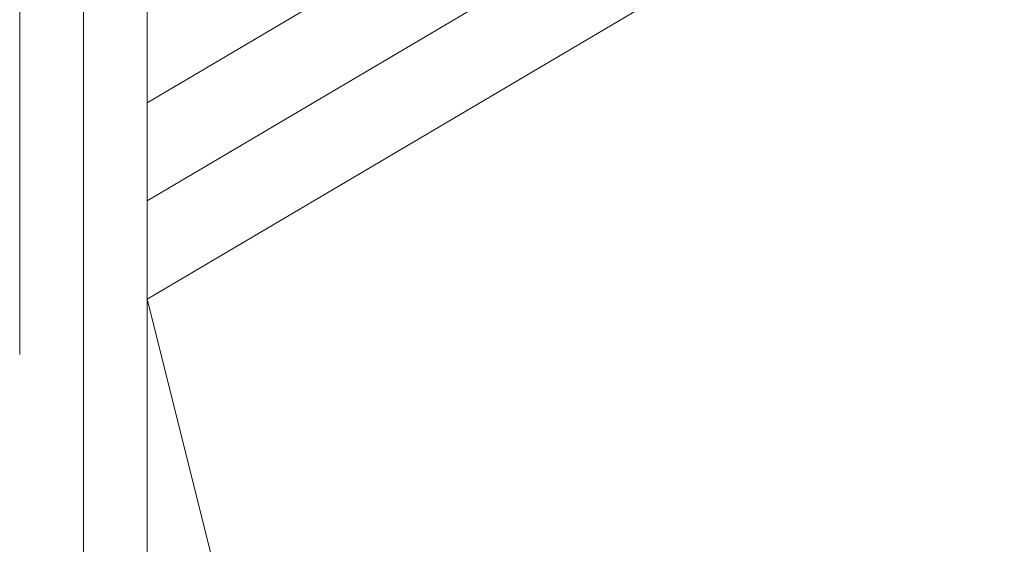
# Model space of a CAD drawing. Units: inches. Extents: x 0.47 to 8.03, y 0.6 to 10.4.
# Drawn here: x 3.76 to 4.08, y 6.64 to 6.81 of the extents above; entities that cross this region are included whole.
import ezdxf

# ---------------------------------------------------------------- set-up
doc = ezdxf.new("R2010")
doc.units = ezdxf.units.IN
doc.header["$MEASUREMENT"] = 0
doc.layers.add('View Ports', color=7, linetype='Continuous')

# ---------------------------------------------------------------- blocks, each defined once
blk = doc.blocks.new('block 68')
at = {"layer": 'View Ports', "lineweight": 0}
blk.add_lwpolyline([(6.55688, 8.18757), (4.0917, 6.73213)], dxfattribs=at)
blk = doc.blocks.new('block 69')
at = {"layer": 'View Ports', "lineweight": 0}
blk.add_lwpolyline([(6.54159, 8.21296), (4.0917, 6.76655)], dxfattribs=at)
blk = doc.blocks.new('block 73')
at = {"layer": 'View Ports', "lineweight": 0}
blk.add_lwpolyline([(4.06933, 4.7661), (4.06933, 6.86983)], dxfattribs=at)
blk = doc.blocks.new('block 76')
at = {"layer": 'View Ports', "lineweight": 0}
blk.add_lwpolyline([(4.04696, 6.67826), (4.04696, 6.86733)], dxfattribs=at)
blk = doc.blocks.new('block 698')
at = {"layer": 'View Ports', "lineweight": 0}
blk.add_lwpolyline([(6.57216, 8.16219), (4.0917, 6.6977)], dxfattribs=at)
blk = doc.blocks.new('block 700')
at = {"layer": 'View Ports', "lineweight": 0}
blk.add_lwpolyline([(4.0917, 6.86983), (4.0917, 4.78848)], dxfattribs=at)
blk = doc.blocks.new('block 703')
at = {"layer": 'View Ports', "lineweight": 0}
blk.add_lwpolyline([(4.0917, 6.6977), (4.56901, 4.78848)], dxfattribs=at)

msp = doc.modelspace()

# ---------------------------------------------------------------- block references
at = {"layer": 'View Ports', "xscale": 0.9087591932659281, "yscale": 0.9087591932659281, "zscale": 0.9087591932659281}
for name in ['block 69', 'block 68', 'block 698', 'block 73', 'block 700', 'block 76', 'block 703']:
    msp.add_blockref(name, (0.08676, 0.63009), dxfattribs=at)

doc.saveas('drawing.dxf')
